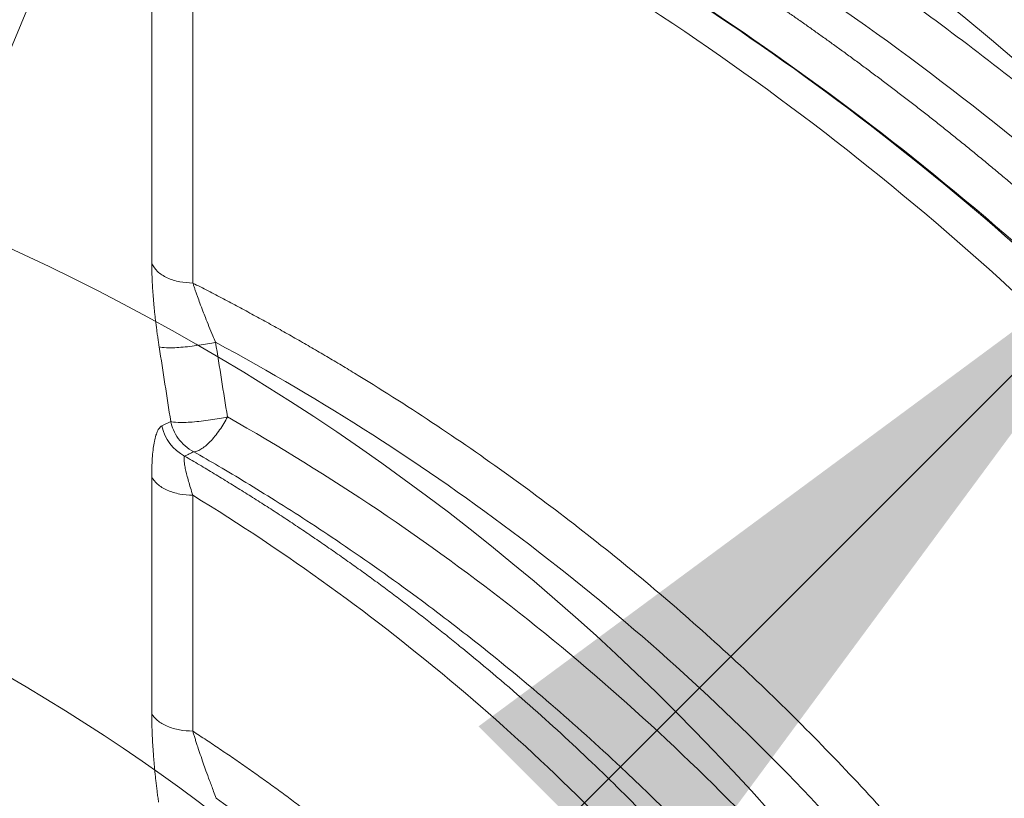
# Model space of a CAD drawing. Units: inches. Extents: x 0.3 to 36.8, y 0.2 to 16.9.
# Drawn here: x 4.2 to 4.5, y 6.8 to 7 of the extents above; entities that cross this region are included whole.
import ezdxf

# ---------------------------------------------------------------- set-up
doc = ezdxf.new("R2010")
doc.units = ezdxf.units.IN
doc.header["$MEASUREMENT"] = 0
doc.styles.add('SLDTEXTSTYLE0', font='TXT', dxfattribs={"width": 0.75})
doc.dimstyles.new('SLDDIMSTYLE3', dxfattribs={"dimtxt": 0.1666666666666667, "dimasz": 0.2362204724409449, "dimexe": 0, "dimexo": 0.0625, "dimgap": 0.04166666666666666, "dimtad": 1, "dimtoh": 1, "dimdec": 1, "dimlfac": 10, "dimrnd": 1e-09, "dimzin": 12, "dimdsep": 46, "dimtxsty": 'SLDTEXTSTYLE0', "dimsah": 1, "dimcen": 0.09, "dimadec": 0, "dimazin": 0, "dimtfac": 1, "dimtdec": 1, "dimtmove": 0, "dimatfit": 3, "dimfxl": 0, "dimtolj": 1, "dimtzin": 12, "dimarcsym": 0})

# ---------------------------------------------------------------- blocks, each defined once
blk = doc.blocks.new('*D12')
at = {"color": 7, "linetype": 'Continuous', "lineweight": 0}
for q in [(6.477068257702198, 8.945562533726823), (3.348704144432368, 5.817198420456976)]:
    blk.add_line((4.515430333390168, 6.983924609414784), q, dxfattribs=at)
for points in [[(4.515430333390168, 6.983924609414784), (4.323342270784374, 6.841946476184413), (4.373452200159799, 6.791836546808989)], [(3.348704144432368, 5.817198420456976), (3.540792207038161, 5.959176553687347), (3.490682277662737, 6.009286483062771)]]:
    blk.add_solid(points, dxfattribs=at)
at = {"color": 7, "linetype": 'Continuous', "lineweight": 0, "char_height": 0.1666666666666667, "attachment_point": 1, "rotation": 45.00000000000013, "style": 'SLDTEXTSTYLE0'}
for s, insert in [('"', (6.033488437961161, 9.17881048441193)), ('16.5', (5.728852565925504, 8.87417461237627)), ('406mm', (5.736891534355945, 8.507911620215515)), ('%%c', (5.551064714413507, 8.6963867479008))]:
    blk.add_mtext(s, dxfattribs=dict(at, insert=insert))
blk = doc.blocks.new('*D13')
at = {"color": 7, "linetype": 'Continuous', "lineweight": 0}
for q in [(5.26082235254163, 9.578017169758969), (3.689009231827076, 5.819336252931327)]:
    blk.add_line((4.17512524599546, 6.981786776940432), q, dxfattribs=at)
for points in [[(4.17512524599546, 6.981786776940432), (4.051300050500569, 6.777524849328163), (4.116679720017391, 6.750184241107219)], [(3.689009231827076, 5.819336252931327), (3.812834427321967, 6.023598180543597), (3.747454757805145, 6.050938788764541)]]:
    blk.add_solid(points, dxfattribs=at)
at = {"color": 7, "linetype": 'Continuous', "lineweight": 0, "char_height": 0.1666666666666667, "attachment_point": 1, "rotation": 67.30619077048193, "style": 'SLDTEXTSTYLE0'}
for s, insert in [('"', (4.761995287218395, 9.625409888047562)), ('12.6', (4.595782120862244, 9.227943899072764)), ('320mm', (4.742236885194926, 8.892140077706431)), ('%%c', (4.498778836110906, 8.995979661209574))]:
    blk.add_mtext(s, dxfattribs=dict(at, insert=insert))

msp = doc.modelspace()

# ---------------------------------------------------------------- linework, layer by layer
at = {"color": 7, "linetype": 'Continuous', "lineweight": 15}
msp.add_line((4.23620924959127, 6.924607669204494), (4.238651162715414, 6.925835196357329), dxfattribs=at)
at = {"color": 7, "linetype": 'Continuous', "lineweight": 0}
for radius in [0.8250000000000002, 0.6300000000000004, 0.525, 0.4349999999999996]:
    msp.add_circle((3.932067238911267, 6.400561514935868), radius, dxfattribs=at)
at = {"color": 7, "linetype": 'Continuous', "lineweight": 15}
msp.add_arc((4.248063254865809, 6.927014913498307), 0.01209596073649827, 191.4792037212408, 242.3738984303392, dxfattribs=at)
for points, knots in [([(4.2469189504163, 7.147528814061535), (4.248619619229847, 7.146859315241056), (4.252025142900933, 7.145518669688705), (4.257113611445429, 7.143469424216548), (4.262195426487098, 7.141388959849666), (4.267268713186771, 7.139274569345705), (4.272333975792692, 7.137126825621082), (4.277391078725803, 7.13494541742583), (4.28244005826879, 7.132730269633745), (4.287480905386071, 7.130481241183876), (4.292513619821566, 7.128198209095728), (4.297538211751647, 7.125881035606684), (4.309890028753464, 7.120091197642938), (4.329438835090365, 7.110447035819846), (4.355580420541097, 7.096441625087245), (4.381163230571265, 7.081619978949563), (4.405971157202857, 7.066119509486778), (4.43018251623715, 7.049847534003713), (4.453654380045358, 7.032913596593234), (4.476496554822548, 7.015255259890235), (4.498592672272195, 6.996964330414925), (4.520016409579886, 6.97798498899866), (4.540707313271326, 6.95837061655671), (4.560693809103265, 6.938099465883542), (4.576086068860616, 6.921387277120711), (4.587319433970668, 6.90858764925177), (4.594687173053989, 6.899956995673625), (4.601929339411306, 6.891227541548402), (4.609057315026763, 6.882407492834723), (4.613704351098429, 6.876445635666025), (4.616028029445499, 6.873464501412364)], [0, 0, 0, 0, 0.0111945397353538, 0.02241663382781833, 0.0336668488550797, 0.04494574715698648, 0.0562538867942039, 0.06759182150956079, 0.07896010069195389, 0.09035926934287171, 0.1017898680454219, 0.1132524329359139, 0.1247474956778649, 0.1867031117878682, 0.2495801560372658, 0.311709236697906, 0.3744781006889049, 0.4366548904328852, 0.4994556716218759, 0.561826278681632, 0.6244941120700708, 0.6869162888015796, 0.7496012453033615, 0.8121467395168398, 0.8747680638844869, 0.8998202238168618, 0.9248663266210935, 0.9499095426430529, 0.9749530433247771, 1, 1, 1, 1]), ([(4.250811383845778, 7.132336423775312), (4.28921628704525, 7.116993796657505), (4.325912412376064, 7.099143916002562), (4.395527624914971, 7.059073428441651), (4.428457431502663, 7.036839182345293), (4.490356404628217, 6.988435276304748), (4.519323909899749, 6.962253450247409), (4.57305052808269, 6.906251491954301), (4.597814107378933, 6.876426586871367), (4.620322050975366, 6.844944428489155)], [0, 0, 0, 0, 0.25, 0.25, 0.5, 0.5, 0.75, 0.75, 1, 1, 1, 1]), ([(4.616612369044103, 6.828639931810665), (4.615559394221349, 6.83017918026554), (4.613459608120154, 6.833248667248509), (4.610279785031409, 6.837810574022316), (4.60709041177364, 6.842324604271073), (4.603889372302332, 6.846788922976286), (4.600678119174462, 6.851204294886238), (4.597457145002925, 6.855570799350586), (4.594227184699122, 6.859888703036213), (4.590988962164701, 6.864158142163775), (4.587744018950308, 6.868378219652402), (4.584494163598196, 6.872547760128617), (4.581241089558604, 6.876665795057095), (4.57798564038877, 6.880732466676212), (4.574728394824692, 6.88474824284374), (4.571469922567418, 6.888713588940903), (4.568210784333835, 6.892628967942601), (4.56495153197052, 6.89649484038996), (4.561692708550363, 6.900311664388637), (4.558434848472896, 6.904079895600304), (4.555178477562911, 6.907799987236014), (4.551924113168742, 6.911472390049138), (4.548672264259849, 6.915097552328428), (4.545423431523808, 6.918675919891136), (4.542178107462705, 6.922207936076163), (4.538936776488868, 6.925694041737237), (4.535699915020036, 6.929134675236159), (4.532467991573885, 6.932530272436079), (4.529241466861928, 6.935881266694787), (4.526020793882844, 6.939188088858128), (4.522806418015131, 6.942451167253337), (4.519598777109213, 6.945670927682538), (4.516398301578873, 6.948847793416203), (4.513205414492101, 6.951982185186685), (4.510020531661343, 6.955074521181801), (4.506844061733084, 6.958125217038428), (4.503676406276869, 6.961134685836178), (4.500517959873702, 6.964103338091089), (4.497369110203777, 6.967031581749353), (4.494230238133692, 6.969919822181136), (4.491101717802946, 6.972768462174362), (4.48798391670991, 6.975577901928622), (4.484877195797103, 6.978348539049045), (4.481781909535942, 6.981080768540298), (4.478698406010796, 6.983774982800544), (4.475627027002478, 6.986431571615499), (4.472568108071117, 6.989050922152535), (4.469521978638383, 6.991633418954756), (4.466488962069151, 6.99417944393522), (4.463469375752505, 6.996689376371114), (4.460463531182151, 6.999163592898028), (4.457471734036225, 7.001602467504235), (4.454494284256454, 7.004006371525051), (4.45153147612675, 7.006375673637208), (4.448583598351147, 7.008710739853278), (4.445650934131154, 7.011011933516146), (4.442733761242481, 7.013279615293521), (4.439832352111154, 7.015514143172492), (4.436946973889026, 7.017715872454128), (4.434077888528659, 7.019885155748115), (4.431225352857602, 7.022022342967444), (4.428389618652062, 7.024127781323141), (4.425570932709947, 7.02620181531903), (4.42276953692331, 7.028244786746563), (4.419985668350167, 7.030257034679657), (4.417219559285718, 7.032238895469614), (4.414471437332933, 7.034190702740045), (4.411741525472554, 7.036112787381883), (4.409030042132457, 7.038005477548388), (4.406337201256414, 7.039869098650244), (4.403663212372237, 7.041703973350648), (4.401008280659322, 7.04351042156051), (4.398372607015561, 7.045288760433619), (4.395756388123653, 7.047039304361913), (4.393159816516799, 7.048762364970764), (4.390583080643793, 7.050458251114318), (4.388026364933475, 7.052127268870854), (4.385489849858601, 7.053769721538239), (4.382973711999083, 7.055385909629353), (4.380478124104622, 7.056976130867635), (4.378003255156724, 7.058540680182613), (4.375549270430107, 7.060079849705499), (4.373116331553494, 7.061593928764845), (4.370704596569794, 7.063083203882205), (4.368314219995664, 7.064547958767881), (4.365945352880473, 7.065988474316677), (4.36359814286464, 7.067405028603726), (4.361272734237351, 7.068797896880332), (4.358969267993697, 7.070167351569888), (4.356687881891163, 7.071513662263808), (4.354428710505523, 7.072837095717522), (4.352191885286115, 7.074137915846503), (4.349977534610514, 7.075416383722354), (4.347785783838577, 7.076672757568905), (4.345616755365882, 7.077907292758405), (4.343470568676569, 7.079120241807702), (4.341347340395531, 7.080311854374512), (4.33924718434004, 7.081482377253708), (4.337170211570721, 7.082632054373651), (4.335116530441939, 7.083761126792592), (4.333086246651546, 7.084869832695061), (4.331079463290051, 7.085958407388384), (4.329096280889151, 7.087027083299158), (4.327136797469645, 7.088076089969818), (4.325201108588773, 7.089105654055261), (4.32328930738689, 7.090115999319449), (4.32140148463357, 7.091107346632138), (4.319537728773075, 7.092079913965582), (4.317698125969212, 7.093033916391326), (4.315882760149593, 7.093969566077013), (4.314091713049278, 7.094887072283279), (4.312325064253747, 7.095786641360566), (4.310582891241481, 7.096668476746395), (4.308865269425173, 7.097532778961197), (4.30717227219504, 7.098379745609603), (4.305503970951684, 7.099209571362062), (4.303860435174076, 7.100022448008258), (4.302241732356966, 7.100818564249383), (4.300647928414278, 7.101598106443992), (4.299079082495357, 7.102361257776961), (4.297535242125475, 7.10310821297562), (4.296016467250998, 7.103839227952561), (4.294522801874755, 7.10455454869316), (4.293054288847212, 7.105254412476486), (4.291610970846738, 7.105939045616783), (4.290192890561025, 7.106608664249892), (4.288800090590464, 7.107263474553763), (4.28743261342487, 7.10790367310877), (4.286090501401976, 7.10852944721394), (4.284773796671582, 7.109140975206921), (4.283482541159114, 7.109738426775382), (4.282216776530228, 7.110321963262872), (4.280976544156034, 7.110891737968514), (4.279761885079039, 7.11144789644055), (4.278572839979813, 7.111990576763886), (4.277409449144347, 7.112519909841424), (4.276271752431691, 7.113036019669631), (4.275159789240966, 7.113539023608437), (4.274073598481362, 7.114029032645244), (4.273013218542189, 7.114506151650849), (4.271978687265745, 7.114970479629503), (4.270970041919417, 7.115422109963474), (4.269987319168001, 7.115861130651826), (4.269030555046729, 7.116287624543021), (4.26809978493501, 7.116701669561504), (4.267195043530844, 7.117103338928114), (4.266316364825998, 7.117492701374524), (4.265463782081827, 7.117869821351424), (4.26463732780585, 7.118234759230784), (4.263837033729009, 7.118587571501886), (4.263062930783629, 7.118928310961361), (4.262315049082108, 7.11925702689708), (4.261593417896289, 7.119573765265966), (4.260898065637533, 7.119878568865711), (4.260229019837568, 7.120171477500451), (4.259586307129838, 7.120452528140195), (4.258969953232146, 7.120721755074523), (4.258379982928083, 7.120979190059164), (4.257816420055773, 7.121224862459871), (4.257279287476339, 7.121458799377562), (4.256768607149203, 7.1216810257968), (4.256284399851005, 7.121891564561719), (4.255826685300538, 7.122090436578964), (4.25539548230263, 7.122277661048197), (4.25499080865519, 7.122453255546555), (4.25461268114275, 7.12261723612436), (4.254261115517756, 7.12276961738802), (4.253936126485748, 7.122910412577694), (4.253637727692445, 7.123039633642839), (4.253365931705877, 7.123157291298368), (4.253120750018449, 7.123263395117805), (4.252902192987519, 7.123357953480259), (4.252710269970101, 7.123440973946052), (4.252544988856384, 7.123512462272739), (4.252406357391374, 7.123572425443854), (4.252294379301754, 7.123620863010234), (4.252209064538651, 7.123657790163662), (4.252150403420888, 7.123683179647141), (4.252120201492279, 7.12369630652735), (4.252109540236042, 7.123700940305389)], [0, 0, 0, 0, 0.01199655576580175, 0.02392289019160456, 0.03577879097535606, 0.04756405244895512, 0.05927847566278293, 0.0709218684590446, 0.08249404553443847, 0.0939948284925216, 0.1054233640932321, 0.1167709050517079, 0.1280350120483714, 0.1392159190238789, 0.1503138572197448, 0.1613290553865194, 0.1722617399753096, 0.1831121353200915, 0.1938804638110787, 0.2045669460594113, 0.2151718010533676, 0.2256952463063819, 0.2361374979970772, 0.2464987711015562, 0.2567792795181669, 0.2669792361850035, 0.2770988531902988, 0.2871383418760028, 0.2970979129347088, 0.3069777765001437, 0.3167781422314506, 0.3264992193914429, 0.3361412169190402, 0.3457043434960776, 0.3551888076086778, 0.3645948176033728, 0.3739225817381714, 0.3831723082287095, 0.392344205289734, 0.4014384811720024, 0.410455344194842, 0.4193950027744895, 0.4282576654483919, 0.4370435408956082, 0.4457528379534917, 0.4543857656307813, 0.4629425331172464, 0.4714233497900669, 0.4798284252170295, 0.4881579691567285, 0.4964121915558785, 0.5045913025438725, 0.5126955124247327, 0.5207250316665286, 0.5286800708884606, 0.5365608408456478, 0.5443675524117861, 0.5521004165597736, 0.5597596443404123, 0.5673454468592883, 0.5748580352519412, 0.5822976206574255, 0.5896644141903519, 0.5969586269115079, 0.6041804697971667, 0.6113301537071394, 0.6184078893516947, 0.6254138872574043, 0.632348357732023, 0.6392115108284477, 0.6460035563078717, 0.6527247036021752, 0.6593751617756596, 0.6659551394861626, 0.6724648449456395, 0.6789044858802782, 0.6852742694902161, 0.6915744024088938, 0.697805090662148, 0.7039665396270485, 0.7100589539905928, 0.7160825377082638, 0.722037493962528, 0.7279240251213134, 0.7337423326965163, 0.739492617302589, 0.7451750786152338, 0.7507899153302765, 0.7563373251227252, 0.761817504606068, 0.767230649291853, 0.7725769535495757, 0.7778566105669018, 0.7830698123102775, 0.788216749485921, 0.793297611501273, 0.798312586426876, 0.8032618609587538, 0.808145620381294, 0.8129640485306396, 0.8177173277586728, 0.8224056388974922, 0.8270291612245491, 0.8315880724283358, 0.8360825485746968, 0.8405127640737777, 0.8448788916475998, 0.8491811022983047, 0.8534195652770241, 0.8575944480534542, 0.8617059162860835, 0.8657541337930986, 0.8697392625239994, 0.8736614625318756, 0.8775208919463926, 0.8813177069474573, 0.8850520617396025, 0.8887241085270432, 0.8923339974894314, 0.8958818768003575, 0.8993679188384109, 0.9027923605296978, 0.9061554379032892, 0.909457373994494, 0.9126983793885179, 0.9158786527465924, 0.9189983813150578, 0.9220577414179644, 0.925056898933682, 0.9279960097560093, 0.9308752202402418, 0.9336946676347277, 0.9364544804982593, 0.9391547791038136, 0.9417956758290255, 0.9443772755338016, 0.9468996759254295, 0.9493629679145136, 0.9517672359648803, 0.954112558413612, 0.9563990077864751, 0.9586266511058948, 0.960795550188361, 0.9629057619316771, 0.9649573385922215, 0.9669503280525088, 0.9688847740792766, 0.9707607165723534, 0.9725781918044305, 0.9743372326520637, 0.9760378688179733, 0.9776801270448685, 0.9792640313209939, 0.9807896030774765, 0.9822568613776623, 0.9836658230985852, 0.9850165031046717, 0.9863089144137788, 0.9875430683557439, 0.9887189747234455, 0.989836641903231, 0.9908960768392429, 0.9918972852754445, 0.9928402720473407, 0.9937250411867511, 0.9945515960159405, 0.9953199392357929, 0.9960300730081237, 0.9966819990320558, 0.9972757186145833, 0.997811232735299, 0.9982885421052959, 0.9987076472202883, 0.999068548408019, 0.9993712458699814, 0.9996157397176786, 0.9998020300040419, 0.9999301167524188, 1, 1, 1, 1]), ([(4.605698077854151, 6.81824651464195), (4.584757215770216, 6.850702167609016), (4.561333099642626, 6.88144328804704), (4.509785317799106, 6.939193460962973), (4.481665532989479, 6.966201774603148), (4.420981285648391, 7.016188158229999), (4.388403884663774, 7.039163474871471), (4.336305000949833, 7.070241164863216), (4.318398130495187, 7.08003569549872), (4.295343372072388, 7.091506186468489), (4.290699640262649, 7.093761255001141), (4.2813479949143, 7.098192526646831), (4.276635843836814, 7.10037057731057), (4.262434453553491, 7.106772296073037), (4.252915795901582, 7.110854272713534), (4.243473241405646, 7.114863312363869)], [0, 0, 0, 0, 0.2499999999999987, 0.2499999999999987, 0.4999999999999973, 0.4999999999999973, 0.749999999999996, 0.749999999999996, 0.8749999999999947, 0.8749999999999947, 0.9062499999999953, 0.9062499999999953, 0.9374999999999961, 0.9374999999999961, 1, 1, 1, 1]), ([(4.243933397154515, 7.114693643909725), (4.252460057438567, 7.11108477700815), (4.260964017323314, 7.107451657114779), (4.277905403718917, 7.099894167872081), (4.286342471664382, 7.095958295823165), (4.311531939396495, 7.083662832317003), (4.361424538703047, 7.057140027052125), (4.441331883657157, 7.003230276548218), (4.514735760529306, 6.93625860270204), (4.554873157084855, 6.890142912524293), (4.570986778660286, 6.870100250504875), (4.574181121072357, 6.866047619396793), (4.580492310521894, 6.857878117562278), (4.589845130067567, 6.845525043391052), (4.598848928561374, 6.832881712744091), (4.604690005158393, 6.824329340830433)], [0, 0, 0, 0, 0.06249999999999899, 0.06249999999999899, 0.124999999999998, 0.124999999999998, 0.2499999999999982, 0.4999999999999994, 0.7500000000000007, 0.8750000000000013, 0.8750000000000013, 0.9062500000000013, 0.9062500000000013, 0.9375000000000012, 1, 1, 1, 1]), ([(4.233431024349337, 6.969173364099843), (4.233431302629604, 6.971565237166192), (4.233431879686862, 6.976525156655515), (4.233432555313208, 6.984194976530849), (4.233433137596506, 6.992361554377159), (4.233433606804519, 7.001015824412119), (4.23343396863755, 7.010151554250359), (4.233434221324929, 7.019761046787383), (4.233434365307181, 7.029836393741081), (4.233434400387062, 7.040369079717967), (4.233434326595402, 7.051350133337673), (4.233434143780244, 7.062769851634529), (4.233433852351867, 7.074618710529386), (4.233433450565824, 7.086883922633471), (4.233432945231052, 7.099563000462618), (4.233432529267509, 7.108097174365983), (4.233432317296333, 7.1124461105111)], [0, 0, 0, 0, 0.04830105471278649, 0.1001597225183728, 0.1555760594792411, 0.214550141979128, 0.277082069029267, 0.3431719645231334, 0.412819979432276, 0.4860262939440093, 0.5627911195513869, 0.643114697779874, 0.7269972354683555, 0.8144388826702177, 0.9054397696342036, 1, 1, 1, 1]), ([(4.244725843662699, 7.10663317295538), (4.244725941848225, 7.104512377398292), (4.244726136424567, 7.100309551886446), (4.244726401091873, 7.094032943418611), (4.244726642259178, 7.08785187353298), (4.244726858262085, 7.081765558199789), (4.244727049534625, 7.075775917036831), (4.244727215964422, 7.069884122429618), (4.244727357581364, 7.064091498622352), (4.244727474378379, 7.058399288274372), (4.244727566358073, 7.052808713704311), (4.244727633520605, 7.047320961493248), (4.24472767586684, 7.041937187000268), (4.244727693397537, 7.036658513699474), (4.244727686113596, 7.031486033854179), (4.244727654015963, 7.026420808837021), (4.244727597105703, 7.021463869534252), (4.244727515383983, 7.016616216720631), (4.244727408852079, 7.011878821433003), (4.244727277511434, 7.007252625338907), (4.244727121363583, 7.002738541086911), (4.244726940410446, 6.998337452692216), (4.244726734653421, 6.994050215762945), (4.244726504096755, 6.989877658263082), (4.244726248735615, 6.98582057932408), (4.244725968598854, 6.981879754983181), (4.244725663596886, 6.978055919209068), (4.244725334062884, 6.97434983280151), (4.244724978831657, 6.970762040154738), (4.244724602049074, 6.96729373271453), (4.244724321583596, 6.965018564116418), (4.244724183927895, 6.963901885053941)], [0, 0, 0, 0, 0.04634177537118014, 0.09183647860031575, 0.1364841096261475, 0.1802846683885844, 0.2232381548286771, 0.2653445688886589, 0.3066039105119081, 0.3470161796429738, 0.3865813762275713, 0.4252995002125879, 0.4631705515460597, 0.500194530177225, 0.5363714360564784, 0.5717012691353819, 0.6061840293666951, 0.6398197167043654, 0.6726083311034945, 0.7045498725204158, 0.735644340912642, 0.7658917362388771, 0.7952920584590596, 0.8238453075343198, 0.8515514834270437, 0.878410586100823, 0.904422615520516, 0.9295875716522295, 0.9539054544633709, 0.9773762639226274, 0.9999999999999999, 0.9999999999999999, 0.9999999999999999, 0.9999999999999999]), ([(4.244725843662708, 7.10663322375752), (4.249791771128628, 7.104441450935847), (4.25484408342897, 7.102228791789862), (4.26488953484129, 7.097724501513444), (4.269880385581707, 7.095429914063747), (4.284741795131069, 7.088405598350104), (4.29450547244012, 7.083540648104806), (4.323350127226122, 7.06841739591041), (4.341988954947589, 7.057634394108591), (4.396101116026415, 7.023370874300014), (4.42976483203854, 6.997962176384275), (4.492053919511016, 6.942604990869539), (4.520682297619024, 6.912642939158053), (4.559560943722992, 6.864574749152366), (4.571843375448874, 6.84803050862879), (4.595009166179857, 6.813951975591618), (4.605891040950756, 6.79641721792538), (4.616034123910012, 6.778413055998506)], [0, 0, 0, 0, 0.03125000000000089, 0.03125000000000089, 0.06250000000000167, 0.06250000000000167, 0.125000000000003, 0.125000000000003, 0.2500000000000036, 0.2500000000000036, 0.5000000000000023, 0.5000000000000023, 0.7500000000000011, 0.7500000000000011, 0.8750000000000006, 0.8750000000000006, 1, 1, 1, 1]), ([(4.235459904711428, 6.946385383055073), (4.23538905805141, 6.946844667072802), (4.235247613356822, 6.947761623321667), (4.235048835837532, 6.949128586955248), (4.234860446697217, 6.950485634690123), (4.23468336239871, 6.951832355853276), (4.234517338922656, 6.953168810048711), (4.234362442129538, 6.954494930226216), (4.23421865461107, 6.955810678202877), (4.234085982147117, 6.957116018134111), (4.233930688931943, 6.958770166657944), (4.233767677164232, 6.96074263222128), (4.233617003273522, 6.962992286014459), (4.233510197905161, 6.965148359970805), (4.233443309723224, 6.967218844285529), (4.233435113092596, 6.968522872727871), (4.233431024349337, 6.969173364099843)], [0, 0, 0, 0, 0.05589902717836342, 0.1116018853217948, 0.1671563305208739, 0.2226105038845649, 0.2780128067168779, 0.3334117726855533, 0.3888559382364128, 0.4443937129454328, 0.5000732515004968, 0.602306015945975, 0.7030905005512295, 0.8027462690866604, 0.9016034881739167, 1, 1, 1, 1]), ([(4.244724265891742, 6.963901913940693), (4.243502396262161, 6.963971502130516), (4.24099405284758, 6.964114357860335), (4.237589192835619, 6.965267636456323), (4.234845113881649, 6.966984619444073), (4.233894244411871, 6.968456454338423), (4.233431063018452, 6.969173405043978)], [0, 0, 0, 0, 0.2435580571524754, 0.4999938077978416, 0.7564402137381516, 1, 1, 1, 1]), ([(4.244724183927895, 6.963901885053943), (4.246126661949354, 6.963186009377236), (4.248934161953132, 6.961752959493878), (4.253122413243095, 6.959567092769563), (4.257298560803468, 6.957352168867413), (4.26146068074756, 6.955105622270115), (4.26560929001042, 6.952828031799668), (4.269744249712918, 6.950519130208315), (4.27386559698728, 6.948178876726391), (4.277973322524319, 6.945807167917268), (4.282067426277888, 6.943403918860272), (4.286147917775724, 6.9409690283905), (4.296198766473958, 6.934873059290238), (4.312027150783237, 6.924764677237667), (4.333051038929296, 6.910155887342311), (4.353440466697848, 6.894782072700853), (4.373055718659135, 6.878758725259541), (4.392004403251506, 6.862020983292977), (4.416263858621787, 6.83887203019433), (4.444788882517837, 6.808349607501636), (4.475989822935399, 6.76942443079786), (4.504115807361623, 6.728303133949137), (4.529074449032686, 6.685127929855719), (4.550784498518955, 6.640051106045849), (4.569097037724939, 6.593213746739548), (4.583864211038056, 6.544784781630296), (4.59496237502016, 6.494963591823937), (4.602264646937916, 6.443975751181885), (4.605009756274259, 6.400661394486992), (4.605156994284268, 6.365749229482975), (4.604376531130471, 6.343839784367339), (4.603212395553303, 6.326322685229981), (4.60219284696115, 6.314577594831836), (4.601123540138725, 6.304283215383214), (4.60009774607324, 6.295485292648087), (4.599312870752526, 6.289642041381113), (4.598921822859155, 6.286730762305203)], [0, 0, 0, 0, 0.005606891814090539, 0.0112239539931391, 0.01685150968837758, 0.02248988024680407, 0.02813938516993872, 0.03380034207403865, 0.03947306665176686, 0.04515787263530872, 0.05085507176094785, 0.05656497373513014, 0.062287886201974, 0.0932868884187481, 0.1246167027108411, 0.155662315353332, 0.1869809147302052, 0.2180572703098407, 0.2493847037569182, 0.3118107470150521, 0.3742698328152875, 0.4367579042675652, 0.4992731754877949, 0.5618137821458221, 0.6243739715264076, 0.6869546680552484, 0.7495482850207194, 0.8121507409322176, 0.8747590341038535, 0.9062570698268295, 0.9373803303332647, 0.9529971835122572, 0.9686909091293129, 0.9792021123577256, 0.9896378826872817, 0.9999999999999999, 0.9999999999999999, 0.9999999999999999, 0.9999999999999999]), ([(4.244724183927895, 6.963901884141835), (4.244816082510914, 6.96362268630083), (4.24500414452973, 6.963051333534522), (4.245309428606203, 6.962152712900917), (4.245640406096387, 6.961198519963383), (4.246090088186673, 6.95993078497857), (4.246699123436931, 6.958265722560548), (4.247425504098912, 6.956340247814939), (4.248254339372245, 6.954215007069057), (4.249154126066653, 6.951962106943257), (4.250092653000329, 6.949678028580889), (4.250713195253359, 6.948216273571251), (4.250970257928715, 6.94761073438088)], [0, 0, 0, 0, 0.0572103846291547, 0.1170758033152522, 0.179588484505911, 0.2447357479299884, 0.3619212408314967, 0.4943689084572662, 0.5997802308305371, 0.7467597479729692, 0.8950939821166854, 1, 1, 1, 1]), ([(4.235459904716297, 6.946385383056001), (4.23582721385152, 6.946238616675509), (4.236498867117735, 6.946130152107584), (4.238527362258936, 6.946060621590076), (4.239886762916236, 6.946101923505847), (4.242990564596587, 6.946347131617496), (4.244720798266844, 6.94654991872097), (4.248038573371054, 6.947041826764687), (4.24961652237934, 6.947328024224757), (4.250970134907099, 6.947610761448125)], [0, 0, 0, 0, 0.25, 0.25, 0.5, 0.5, 0.75, 0.75, 1, 1, 1, 1]), ([(4.238651208219015, 6.925835109009251), (4.23812065373176, 6.929267053734877), (4.237061508403599, 6.936118241143454), (4.235993112343109, 6.942967235076532), (4.235459904711429, 6.946385383055074)], [0, 0, 0, 0, 0.5009269957104668, 1, 1, 1, 1]), ([(4.254242094161947, 6.927059152190467), (4.253699031819916, 6.930485767611982), (4.252613156360518, 6.937337425896916), (4.251517724912567, 6.944186840276308), (4.250970134897544, 6.947610761444464)], [0, 0, 0, 0, 0.5001147574811704, 1, 1, 1, 1]), ([(4.250970257928723, 6.947610734380893), (4.280649629952458, 6.93164154483383), (4.308698495872256, 6.913568835846032), (4.361225634591038, 6.873848243864662), (4.385703083934813, 6.852174929602826), (4.430929788764118, 6.805704430683902), (4.451686905894947, 6.780911046103335), (4.489279948535616, 6.728599912286261), (4.506115096445783, 6.701071973203333), (4.535638673094625, 6.643662739197108), (4.548321316534591, 6.613774984790314), (4.56915548853062, 6.552044755261729), (4.577319094974732, 6.520196343498254), (4.585951829839043, 6.47137476762668), (4.588228633186781, 6.454925652132135), (4.591509378069253, 6.421758230691725), (4.592509055622602, 6.405037389695429), (4.593204315753661, 6.371401632557727), (4.592905979874127, 6.354492025768362), (4.590907134657098, 6.320616792746103), (4.589209730793264, 6.303614798087184), (4.586793306089796, 6.286661775654642)], [0, 0, 0, 0, 0.1249999999999998, 0.1249999999999998, 0.2499999999999997, 0.2499999999999997, 0.3749999999999995, 0.3749999999999995, 0.4999999999999993, 0.4999999999999993, 0.6249999999999991, 0.6249999999999991, 0.749999999999999, 0.749999999999999, 0.8124999999999992, 0.8124999999999992, 0.8749999999999994, 0.8749999999999994, 0.9374999999999998, 0.9374999999999998, 1, 1, 1, 1]), ([(4.238651486419312, 6.92583478057653), (4.239014389584088, 6.925691508868028), (4.239673053327319, 6.925583926843351), (4.241677054586646, 6.925511448118111), (4.243026299368133, 6.925549035826684), (4.246136229192303, 6.925788276197761), (4.247883293958912, 6.9259891421695), (4.25125175650615, 6.926482523374561), (4.252862117074838, 6.926771989949352), (4.254242739047991, 6.92705901599766)], [0, 0, 0, 0, 0.25, 0.25, 0.5, 0.5, 0.75, 0.75, 1, 1, 1, 1]), ([(4.244963687165455, 6.917499495218185), (4.245499506268929, 6.917507303732607), (4.246169604350943, 6.917718976878215), (4.247715907363263, 6.918643484599227), (4.248590551362856, 6.91935865379036), (4.250368934545687, 6.921190831890477), (4.251268030537882, 6.922303056224047), (4.252902261434769, 6.924655238151002), (4.253635246531528, 6.92588907596818), (4.254242718836827, 6.927059020147558)], [0, 0, 0, 0, 0.25, 0.25, 0.5, 0.5, 0.75, 0.75, 1, 1, 1, 1]), ([(4.254242718836827, 6.927059020147558), (4.282704951161132, 6.910961029948153), (4.309507293062921, 6.892894235095843), (4.359560601451175, 6.853420187641638), (4.382824869359735, 6.832011970834871), (4.425712766619414, 6.786280201976932), (4.445334358151215, 6.761949240771075), (4.480758752620091, 6.710718915021436), (4.496558702693403, 6.683823226065475), (4.524138944857037, 6.627803995599431), (4.535913415244099, 6.598681168624052), (4.55514735414554, 6.538642258912034), (4.562611534647166, 6.507723561334949), (4.570353127417568, 6.460391336411768), (4.572357179921829, 6.444456649430974), (4.575172299123875, 6.412344674962796), (4.575979838618025, 6.39616695638964), (4.576395149531323, 6.363656728011271), (4.576006162499792, 6.347322439198382), (4.574027233789159, 6.314590454809657), (4.57246025397318, 6.298204547314721), (4.570269540397343, 6.281800055843735)], [0, 0, 0, 0, 0.1249999999999994, 0.1249999999999994, 0.2499999999999987, 0.2499999999999987, 0.3749999999999981, 0.3749999999999981, 0.4999999999999974, 0.4999999999999974, 0.6249999999999968, 0.6249999999999968, 0.7499999999999962, 0.7499999999999962, 0.812499999999997, 0.812499999999997, 0.8749999999999978, 0.8749999999999978, 0.9374999999999986, 0.9374999999999986, 1, 1, 1, 1]), ([(4.23342058381135, 6.910570752133695), (4.233421853820837, 6.910936963401048), (4.23342438015609, 6.911665440191441), (4.233443926822602, 6.912719723878814), (4.233475052758791, 6.913737654942341), (4.233518858841907, 6.91471702124018), (4.233604631530671, 6.916153994538661), (4.233765722405692, 6.917947105523936), (4.234059442024042, 6.919960399541248), (4.234443253600701, 6.921677678473046), (4.234849106750825, 6.922843755058767), (4.235221353981779, 6.923584828662499), (4.235528530113906, 6.924040997778993), (4.235855177740574, 6.924394360107796), (4.236091571151785, 6.924536704009101), (4.2362093083, 6.92460759923803)], [0, 0, 0, 0, 0.05101947324611992, 0.1014892370370462, 0.1514591383749161, 0.2009805126496568, 0.2501060803040894, 0.3765326116440008, 0.4998385882651219, 0.6268289269262997, 0.7498811326310548, 0.8136522300368446, 0.8764244762268248, 0.9384524734263716, 1, 1, 1, 1]), ([(4.238651486419313, 6.92583478057653), (4.238966905029038, 6.924295151825111), (4.239628561198416, 6.922652691677588), (4.241237308706015, 6.920422800672619), (4.241873153709983, 6.919721309544418), (4.243310975117995, 6.918476849331315), (4.244112598758126, 6.917934622314865), (4.244963710414547, 6.91749954407969)], [0, 0, 0, 0, 0.5000000000000123, 0.5000000000000123, 0.7500000000000061, 0.7500000000000061, 1, 1, 1, 1]), ([(4.242454399803978, 6.916298074230418), (4.242434439228521, 6.916255854051716), (4.242394037757374, 6.916170397731321), (4.242352889330503, 6.915998875672822), (4.24232521919661, 6.915793759059024), (4.242312858706178, 6.91555162068247), (4.242315735014949, 6.915273194359688), (4.242345816717802, 6.914763471001822), (4.242458448726593, 6.913899788266679), (4.242713477853827, 6.912590779358694), (4.243080302650487, 6.911054209605475), (4.243530553026296, 6.90938592500711), (4.244076251997513, 6.907528698842373), (4.244493230623027, 6.90621474170223), (4.2447135145536, 6.905520596665229)], [0, 0, 0, 0, 0.03588629443681241, 0.07263613678332281, 0.1102862246983611, 0.1488692756494135, 0.1884143742962496, 0.2289473150952012, 0.3456782936400208, 0.4732813732725396, 0.5962835455395649, 0.7311046122951225, 0.8579463567378411, 1, 1, 1, 1]), ([(4.244964092454579, 6.917500167310962), (4.244546226333141, 6.917299867677164), (4.243710540845353, 6.916899290821117), (4.242873072294971, 6.916498412041128), (4.242454361447205, 6.916297983865356)], [0, 0, 0, 0, 0.5000279740929389, 1, 1, 1, 1]), ([(4.24245439980655, 6.916298074235733), (4.243823378105261, 6.915496023245243), (4.246560086339041, 6.91389265265007), (4.25063173416436, 6.911451971226314), (4.254676475967868, 6.908986988239298), (4.258692016058404, 6.906495363159275), (4.262678917368967, 6.903978116193981), (4.266636978702172, 6.901435366759249), (4.270566204672392, 6.898867473308457), (4.274466555583618, 6.896274722491664), (4.278338012833987, 6.893657409638802), (4.282180564499027, 6.891015816953306), (4.285994205063719, 6.888350223785216), (4.289778928997156, 6.88566090812369), (4.293534731276064, 6.882948146994171), (4.297261607210189, 6.880212216378002), (4.300959552573557, 6.877453391176738), (4.304628563252025, 6.874671945446073), (4.308268636517822, 6.871868151508143), (4.311879766287585, 6.869042283275287), (4.315461960790461, 6.866194603869716), (4.324100518883884, 6.859219040577261), (4.33731573688101, 6.848012785549329), (4.354412440626493, 6.832310622114022), (4.370285569390247, 6.816572170506584), (4.390518077974251, 6.794974544043725), (4.414407812131944, 6.766418958302614), (4.440755888599374, 6.729554601445604), (4.464021430858922, 6.691021120039078), (4.483809336393516, 6.651760215797389), (4.500953724572428, 6.610430422724377), (4.515048049436235, 6.567346523790074), (4.525991211954072, 6.52201077571305), (4.533349124585508, 6.476616865642439), (4.537269343918009, 6.43039090114853), (4.537572485761888, 6.389890013661664), (4.535856774720881, 6.358499684993388), (4.534022180702105, 6.338622675923102), (4.532338078211623, 6.324374073760272), (4.530974644098455, 6.314541437692957), (4.529803455302853, 6.3069023276659), (4.528841913087566, 6.301014331826994), (4.527830774174717, 6.295129437386433), (4.527116063357115, 6.291208345228638), (4.526758544768906, 6.289246903904445)], [0, 0, 0, 0, 0.006310335940519552, 0.01261491752104837, 0.01891375467495823, 0.02520685008349317, 0.03149419937673002, 0.0377757913325332, 0.04405160807342708, 0.05032162945930287, 0.05658586777165687, 0.06284435003943936, 0.06909709750633705, 0.07534412558238193, 0.08158544399739395, 0.08782105695300511, 0.09405096327323924, 0.1002751565535966, 0.1064936253086024, 0.1127063531177756, 0.1189133187700149, 0.1251144964063393, 0.1579350812949396, 0.1897042562774048, 0.2204221047582848, 0.2500876502107547, 0.3121331794154861, 0.3749998447634279, 0.4389061343257268, 0.4999311074700283, 0.5582609662786527, 0.6249163351544478, 0.6874180866540416, 0.7499246713178861, 0.8124463944752847, 0.8749752314728825, 0.9121326304180573, 0.937490677822724, 0.9540093282647651, 0.9687655694989933, 0.976579537595262, 0.9843918725852738, 0.9921923727184934, 1, 1, 1, 1]), ([(4.555810141988562, 6.284158596673892), (4.555998344852108, 6.285624918455222), (4.556394612629919, 6.288712310766353), (4.556972076962711, 6.293576162145911), (4.557563830240222, 6.298904278105328), (4.558155167714403, 6.304696244312344), (4.558735340696893, 6.31095136269117), (4.559291564947646, 6.31766867918896), (4.559810331476738, 6.324846966825332), (4.560331529380396, 6.333369956570609), (4.560828400709411, 6.343930380070002), (4.561223673049592, 6.35768974588383), (4.561292703431469, 6.37009534254836), (4.56097552632943, 6.39443873988473), (4.559058997151746, 6.428364170559655), (4.552814052153529, 6.475795854347019), (4.543365696210772, 6.521290804186824), (4.530863859299642, 6.565157204036237), (4.515322556280358, 6.608171706075946), (4.490958877042404, 6.662771155566966), (4.451934534172857, 6.729834735372685), (4.405111337872534, 6.788577214298937), (4.36037458252036, 6.833459837906868), (4.331553212829128, 6.858368117373328), (4.305370953336215, 6.878430377631823), (4.289526479163589, 6.889645804375882), (4.276359536324143, 6.898385180824972), (4.267666917851149, 6.903941422235776), (4.259559896339797, 6.908939046005108), (4.252071706608382, 6.913414001204738), (4.247253784462591, 6.916183757220452), (4.244963988631209, 6.917500128798657)], [0, 0, 0, 0, 0.005704712859665185, 0.01201147445559096, 0.01892033596972351, 0.02643139678105384, 0.03454480723336832, 0.04326076339511061, 0.05257931803004472, 0.06250022797834945, 0.07647382744337192, 0.09376496304323996, 0.1162313430649027, 0.1250230798686909, 0.1892512688221853, 0.2500158561500444, 0.3149523646620062, 0.3750389933326829, 0.4336329860680212, 0.5000754767776863, 0.6181624959051195, 0.7500413408208373, 0.8057470225030088, 0.8750525161765647, 0.9032297929527924, 0.9375412220564734, 0.9521849294815788, 0.9657527934460196, 0.9782446754633611, 0.9896604283076942, 1, 1, 1, 1]), ([(4.23342058381149, 6.910570752133721), (4.233763421729616, 6.909894172062433), (4.234293966968426, 6.909214230922633), (4.235735928642458, 6.907959826265171), (4.236647443871403, 6.907387394158773), (4.238734060943048, 6.906454272421215), (4.239906245409385, 6.906094887437161), (4.242312332916386, 6.905628470833179), (4.243543051900551, 6.905520787526993), (4.244713514553943, 6.905520632094778)], [0, 0, 0, 0, 0.25, 0.25, 0.5, 0.5, 0.75, 0.75, 1, 1, 1, 1]), ([(4.244713514553943, 6.905520632094775), (4.244712984174754, 6.902979572714788), (4.244711948440879, 6.89801734694875), (4.244710477750494, 6.890724201921477), (4.244709116161587, 6.883772898042325), (4.244707866471666, 6.87716464743302), (4.244706727979862, 6.870903048335889), (4.244705700765783, 6.864990873315692), (4.244704784979312, 6.859430839313027), (4.24470397982377, 6.854225522809438), (4.244703287802676, 6.849377047258217), (4.244702700308361, 6.844888291467949), (4.244702383473371, 6.842012378985538), (4.244702231829115, 6.840635903455783)], [0, 0, 0, 0, 0.1189771858416866, 0.2323407559083759, 0.3400907090105822, 0.4422270440181592, 0.5387497598603352, 0.6296588555258863, 0.7149543300632422, 0.794636182580698, 0.8687044122465981, 0.9371590182897717, 1, 1, 1, 1]), ([(4.2447135145536, 6.905520596665229), (4.270587664407661, 6.88967835896735), (4.294911286213921, 6.872042957406665), (4.340248814640176, 6.833725946906593), (4.361272270968134, 6.813036136656811), (4.399851350466481, 6.768998858880546), (4.417411527050677, 6.745645107939689), (4.448880302292337, 6.696620478992135), (4.46279286145034, 6.670944458985916), (4.486708915195728, 6.617613931006321), (4.496702703560298, 6.589951241673169), (4.512549230257764, 6.53306948089697), (4.518407265300712, 6.503845389821386), (4.525782044694676, 6.444348307578101), (4.527283312366691, 6.414064915153848), (4.526049168814431, 6.368315885389269), (4.525063180031466, 6.353011825589216), (4.522731499171454, 6.330039663060774), (4.521806725952035, 6.322379786779714), (4.519649076934749, 6.307068933378499), (4.51842020961853, 6.299417526216105), (4.517062703782885, 6.291772622970388)], [0, 0, 0, 0, 0.1250000000000004, 0.1250000000000004, 0.2500000000000008, 0.2500000000000008, 0.3750000000000012, 0.3750000000000012, 0.5000000000000016, 0.5000000000000016, 0.625000000000002, 0.625000000000002, 0.7500000000000023, 0.7500000000000023, 0.8750000000000027, 0.8750000000000027, 0.9375000000000021, 0.9375000000000021, 0.9687500000000011, 0.9687500000000011, 1, 1, 1, 1]), ([(4.244702207479896, 6.840635988585848), (4.243480413455209, 6.840699347823572), (4.24097222409093, 6.84082941636457), (4.237567643295432, 6.841880512068046), (4.234823611541645, 6.843444737177196), (4.23387252134744, 6.844785675965299), (4.233409239270562, 6.845438855769383)], [0, 0, 0, 0, 0.243559202459478, 0.4999963896020531, 0.7564450643246476, 1, 1, 1, 1]), ([(4.235288611126266, 6.821083932149325), (4.235222876453546, 6.821566873028003), (4.235091598612557, 6.822531347836435), (4.234907298048798, 6.823970510174195), (4.234732678968253, 6.825400944173705), (4.234568612890075, 6.826822272841093), (4.234414867386434, 6.828234549479864), (4.234271504945278, 6.829637711620709), (4.234138509003683, 6.831031723421919), (4.234015884505933, 6.832416550911049), (4.233872195245684, 6.834177305153974), (4.233721297875706, 6.836285747718979), (4.233581721594724, 6.83870479768877), (4.233482774653438, 6.841037139787366), (4.233420763956407, 6.843289581496919), (4.233413137390765, 6.844724156625873), (4.233409337843556, 6.845438860489049)], [0, 0, 0, 0, 0.05587263784876845, 0.1115825022581863, 0.1671657527573924, 0.2226587896826356, 0.278098182684738, 0.3335205975406403, 0.3889627219763789, 0.4444611912310634, 0.5000525140988584, 0.6024831750207931, 0.7034435104469228, 0.8031790058332622, 0.9019439818479016, 1, 1, 1, 1]), ([(4.244702231829116, 6.840635903455784), (4.245952813950563, 6.839817794796571), (4.248456500830163, 6.838179927213925), (4.252183777952371, 6.835684955778675), (4.255895059903918, 6.833158913687169), (4.259588045471137, 6.830599135463773), (4.263263353007265, 6.828006229257438), (4.266920816996794, 6.825379921750271), (4.270560479245717, 6.822720177990255), (4.274182338582572, 6.820026889485049), (4.281914934473701, 6.814176214581194), (4.293595625063644, 6.804915524655515), (4.30880042277082, 6.791922345880994), (4.32351003132938, 6.778410413347708), (4.337653817385466, 6.764463316868918), (4.351276271023927, 6.750043769663996), (4.368694880441867, 6.730249082114515), (4.389084859884526, 6.704431519200123), (4.411228966078272, 6.67188014740648), (4.430993140381142, 6.637848469526349), (4.448320681887289, 6.602456126264573), (4.463139025002136, 6.565820294986837), (4.475361439232761, 6.528062384611349), (4.484898287654297, 6.489318880265214), (4.490537454673835, 6.456327327460224), (4.493618834427728, 6.429610524814184), (4.495215939172915, 6.40939349841509), (4.496079117298602, 6.389095278071195), (4.496181706735774, 6.368709202056498), (4.495505357076437, 6.348273708133227), (4.494341671882872, 6.331832681418159), (4.493142054858324, 6.319458686326468), (4.492215047176113, 6.311204317660311), (4.491163239238531, 6.303000229505397), (4.489998502847906, 6.294845971754027), (4.489114834542966, 6.289430905187412), (4.488674206407659, 6.286730762305205)], [0, 0, 0, 0, 0.006861862137067658, 0.01373756581639503, 0.02062759166061266, 0.02753241730158162, 0.03445251730665558, 0.04138836310786525, 0.04834042293396525, 0.05530916174545664, 0.0622950411725044, 0.09330702548885807, 0.1246296521808716, 0.1557361180140826, 0.1869998327753591, 0.2181369727457043, 0.2494053867269723, 0.3118421880665829, 0.3743093144972202, 0.4368046469192128, 0.4993251003056836, 0.5618690990988223, 0.6244312296365441, 0.687011569750731, 0.7496024433274833, 0.7809294392243071, 0.8122004540309593, 0.8436588565022497, 0.8748021662290394, 0.9060330114385234, 0.9374028381973674, 0.9500687375707563, 0.9626587021274339, 0.9751754096063314, 0.9876215850293555, 0.9999999999999999, 0.9999999999999999, 0.9999999999999999, 0.9999999999999999]), ([(4.244702231829116, 6.84063590320025), (4.244801253953038, 6.840309082241411), (4.245003727715221, 6.839640820781494), (4.245329212391508, 6.838597398204498), (4.245679577777618, 6.837495813069853), (4.246153256986874, 6.836037483087368), (4.246788751222236, 6.83413646231027), (4.247549159281346, 6.831928802410228), (4.248401233513235, 6.829530841158642), (4.249337989343362, 6.826957757748622), (4.250286658133966, 6.824420028992815), (4.250918319545959, 6.822784070052938), (4.251164497947513, 6.822146485186772)], [0, 0, 0, 0, 0.05746163656318188, 0.1174936799503287, 0.1800883741012032, 0.2452345113298239, 0.3628681450023005, 0.49484026186106, 0.6039196747215777, 0.7469628453690521, 0.9013834293526292, 1, 1, 1, 1]), ([(4.251164497947513, 6.822146485186771), (4.272306959806387, 6.807295859160136), (4.292154099401844, 6.791022339146868), (4.329210681174522, 6.756110875996478), (4.346421945550213, 6.737483200740842), (4.378041197026598, 6.698193771111187), (4.392446454558531, 6.677525667923256), (4.418268623881834, 6.634417114630821), (4.429695096059246, 6.611970188556965), (4.449406481087438, 6.565615483555158), (4.457693207726374, 6.541695767868497), (4.470929598632816, 6.492726076042266), (4.475882189049524, 6.467662073680974), (4.480675479018728, 6.429513015052096), (4.481837719091639, 6.416699542322117), (4.48326029454666, 6.390943508211058), (4.483515325245577, 6.378008927151406), (4.483026824612198, 6.352054125252016), (4.482282020397176, 6.339029797288058), (4.479820602321217, 6.312973861297504), (4.478098679236162, 6.299949810389236), (4.475840607590452, 6.286978015850861)], [0, 0, 0, 0, 0.1249999999999997, 0.1249999999999997, 0.2499999999999994, 0.2499999999999994, 0.3749999999999992, 0.3749999999999992, 0.4999999999999989, 0.4999999999999989, 0.6249999999999987, 0.6249999999999987, 0.7499999999999983, 0.7499999999999983, 0.8124999999999988, 0.8124999999999988, 0.8749999999999991, 0.8749999999999991, 0.9374999999999996, 0.9374999999999996, 1, 1, 1, 1])]:
    msp.add_open_spline(points, degree=3, knots=knots, dxfattribs=at)
msp.add_open_spline([(4.233409337843556, 6.845438860489049), (4.233413086499486, 6.867435152416558), (4.233416835155419, 6.88915181271334), (4.23342058381135, 6.910570752133695)], degree=3, dxfattribs=at)

# ---------------------------------------------------------------- dimensions: what is measured, and where the dimension line sits
at = {"color": 7, "linetype": 'Continuous', "lineweight": 0}
for p1, p2, text, picture, middle in [((4.17512524599546, 6.981786776940432), (3.689009231827076, 5.819336252931327), '<>"\\P320mm', '*D13', (5.089570695101428, 9.168502075830666)), ((4.515430333390168, 6.983924609414784), (3.348704144432368, 5.817198420456976), '<>"\\P406mm', '*D12', (6.162799852543808, 8.63129412856843))]:
    dim = msp.add_diameter_dim_2p(p1=p1, p2=p2, text=text, dimstyle='SLDDIMSTYLE3', dxfattribs=at)
    dim.commit()
    dim.dimension.update_dxf_attribs({"geometry": picture, "text_midpoint": middle, "dimtype": 163})

doc.saveas('drawing.dxf')
